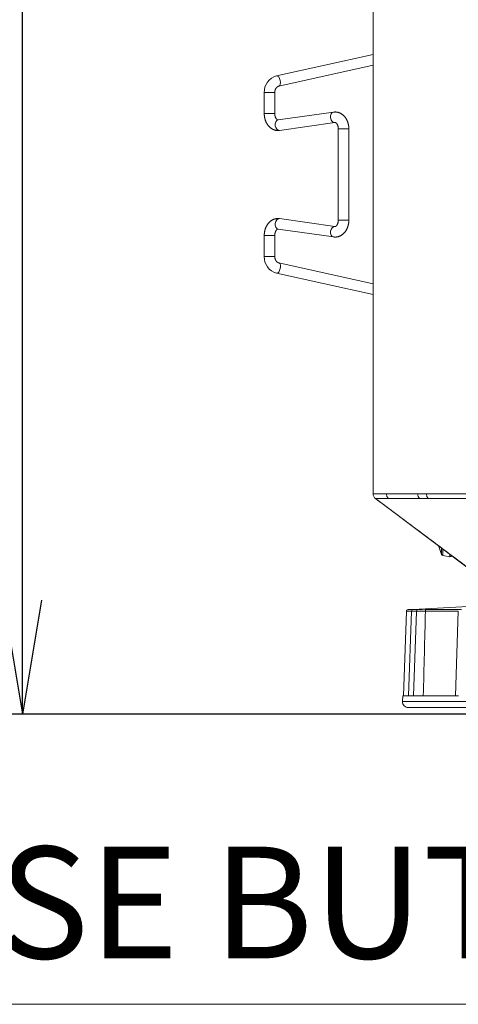
# Model space of a CAD drawing. Units: inches. Extents: x -1.8 to 86.1, y -8 to 57.9.
# Drawn here: x 14.8 to 17.7, y 2.3 to 8.9 of the extents above; entities that cross this region are included whole.
import ezdxf

# ---------------------------------------------------------------- set-up
doc = ezdxf.new("R2010")
doc.units = ezdxf.units.IN
doc.header["$MEASUREMENT"] = 0
doc.linetypes.add('DCAD_CONTINUOUS', pattern=[0])
doc.layers.get('0').update_dxf_attribs({"linetype": 'DCAD_CONTINUOUS', "lineweight": 0})
for name, color, linetype, lineweight in [('310555390000-_SC', 7, 'DCAD_CONTINUOUS', 0), ('339-COVER_SIDE_I', 7, 'DCAD_CONTINUOUS', 0), ('339-FRONT_COVER-', 7, 'DCAD_CONTINUOUS', 0), ('339207180000-BAS', 7, 'DCAD_CONTINUOUS', 0), ('346850960002-CLI', 7, 'DCAD_CONTINUOUS', 0), ('DEFAULT', 7, 'DCAD_CONTINUOUS', 0)]:
    doc.layers.add(name, color=color, linetype=linetype, lineweight=lineweight)
doc.styles.add('DC_TEXTSTYLE4', font='arial.ttf', dxfattribs={"height": 0.2})
doc.styles.add('DC_TEXTSTYLE7', font='txt', dxfattribs={"height": 0.763884})
doc.dimstyles.get("Standard").update_dxf_attribs({"dimtxt": 0.18, "dimasz": 0.18, "dimexe": 0.18, "dimexo": 0.0625, "dimgap": 0.09, "dimtad": 0, "dimtih": 1, "dimtoh": 1, "dimdec": 4, "dimzin": 0, "dimdsep": 46, "dimtxsty": 'Standard', "dimcen": 0.09, "dimadec": 0, "dimazin": 0, "dimtfac": 1, "dimtdec": 4, "dimtofl": 0, "dimtmove": 0, "dimatfit": 3, "dimfxl": 0, "dimtolj": 1, "dimtzin": 0, "dimarcsym": 0})

# ---------------------------------------------------------------- blocks, each defined once
blk = doc.blocks.new('SE4')
at = {"layer": '310555390000-_SC', "color": 7, "linetype": 'DCAD_CONTINUOUS', "lineweight": 0, "ltscale": 0.024566}
for p, q in [((17.614, 5.3588), (17.614, 5.3171)), ((17.6227, 5.3101), (17.6227, 5.3527)), ((17.6227, 5.3101), (17.6695, 5.3019)), ((17.6695, 5.3181), (17.6695, 5.3019))]:
    blk.add_line(p, q, dxfattribs=at)
for centre, radius, start, end in [((17.9371, 5.4567), 0.352, 194.12377, 203.3606), ((17.6248, 5.3218), 0.0118, 203.3606, 259.99202), ((17.6716, 5.3135), 0.0118, 259.99202, 333.61865)]:
    blk.add_arc(centre, radius, start, end, dxfattribs=at)
at = {"layer": '339-COVER_SIDE_I', "color": 7, "linetype": 'DCAD_CONTINUOUS', "lineweight": 0, "ltscale": 0.024566}
blk.add_line((17.8878, 5.154), (17.1698, 5.6925), dxfattribs=at)
at = {"layer": '339-COVER_SIDE_I', "color": 7, "linetype": 'DCAD_CONTINUOUS', "lineweight": 0, "ltscale": 0.024566, "flags": 128}
blk.add_lwpolyline([(17.1698, 5.6925), (17.1698, 5.6925), (17.1698, 5.6925)], dxfattribs=at)
at = {"layer": '339-FRONT_COVER-', "color": 7, "linetype": 'DCAD_CONTINUOUS', "lineweight": 0, "ltscale": 0.024566}
for p, q in [((17.154, 5.7243), (17.154, 11.7875)), ((17.1702, 5.6925), (17.1698, 5.6925)), ((17.453, 5.7247), (17.5127, 5.7247)), ((17.5244, 5.6926), (17.4655, 5.6926))]:
    blk.add_line(p, q, dxfattribs=at)
at = {"layer": '339-FRONT_COVER-', "color": 7, "linetype": 'DCAD_CONTINUOUS', "lineweight": 0, "ltscale": 0.024566, "flags": 128}
for points in [[(17.154, 5.7243), (17.1541, 5.7243), (17.1542, 5.7243), (17.1543, 5.7243), (17.1545, 5.7243), (17.1548, 5.7244), (17.1551, 5.7244), (17.1555, 5.7244), (17.1559, 5.7244), (17.1564, 5.7244), (17.1569, 5.7244), (17.1575, 5.7244), (17.1582, 5.7244), (17.1589, 5.7244), (17.1597, 5.7244), (17.1605, 5.7244), (17.1614, 5.7244), (17.1623, 5.7244), (17.1633, 5.7244), (17.1644, 5.7244), (17.1655, 5.7244), (17.1667, 5.7244), (17.1679, 5.7244), (17.1692, 5.7245), (17.1705, 5.7245), (17.1719, 5.7245), (17.1734, 5.7245), (17.1749, 5.7245), (17.1764, 5.7245), (17.1781, 5.7245), (17.1797, 5.7245), (17.1815, 5.7245), (17.1832, 5.7245), (17.1851, 5.7245), (17.187, 5.7245), (17.1889, 5.7245), (17.1909, 5.7245), (17.193, 5.7245), (17.1951, 5.7245), (17.1973, 5.7245), (17.1996, 5.7245), (17.2019, 5.7245), (17.2042, 5.7245), (17.2066, 5.7245), (17.2091, 5.7245), (17.2116, 5.7245), (17.2142, 5.7245), (17.2168, 5.7245), (17.2195, 5.7245), (17.2223, 5.7245), (17.2251, 5.7246), (17.228, 5.7246), (17.2309, 5.7246), (17.2339, 5.7246), (17.2369, 5.7246), (17.24, 5.7246), (17.2431, 5.7246)], [(17.1698, 5.6925), (17.1848, 5.6813), (17.1998, 5.6701), (17.2147, 5.659), (17.2297, 5.6478), (17.2446, 5.6366), (17.2596, 5.6254), (17.2746, 5.6142), (17.2895, 5.6031), (17.3045, 5.5919), (17.3194, 5.5807), (17.3344, 5.5695), (17.3494, 5.5583), (17.3643, 5.5471), (17.3793, 5.5359), (17.3942, 5.5248), (17.4092, 5.5136), (17.4242, 5.5024), (17.4391, 5.4912), (17.4541, 5.48), (17.469, 5.4688), (17.484, 5.4576), (17.499, 5.4465), (17.5139, 5.4353), (17.5289, 5.4241), (17.5438, 5.4129), (17.5588, 5.4017), (17.5738, 5.3905), (17.5887, 5.3793), (17.6037, 5.3681), (17.6186, 5.357), (17.6336, 5.3458), (17.6485, 5.3346), (17.6635, 5.3234), (17.6785, 5.3122), (17.6934, 5.301), (17.7084, 5.2898), (17.7233, 5.2786), (17.7383, 5.2674), (17.7532, 5.2562), (17.7682, 5.2451), (17.7831, 5.2339), (17.7981, 5.2227), (17.8131, 5.2115), (17.828, 5.2003), (17.843, 5.1891), (17.8579, 5.1779), (17.8729, 5.1667), (17.8878, 5.1555)], [(17.2431, 5.7246), (17.2469, 5.7246), (17.2509, 5.7246), (17.2548, 5.7246), (17.2589, 5.7246), (17.263, 5.7246), (17.2672, 5.7246), (17.2715, 5.7246), (17.2759, 5.7246), (17.2803, 5.7246), (17.2848, 5.7246), (17.2894, 5.7246), (17.294, 5.7246), (17.2988, 5.7246), (17.3036, 5.7246), (17.3084, 5.7246), (17.3134, 5.7246), (17.3184, 5.7246), (17.3235, 5.7246), (17.3287, 5.7246), (17.3339, 5.7246), (17.3392, 5.7246), (17.3446, 5.7246), (17.3501, 5.7246), (17.3556, 5.7246), (17.3612, 5.7247), (17.3668, 5.7247), (17.3726, 5.7247), (17.3783, 5.7247), (17.3842, 5.7247), (17.3901, 5.7247), (17.3961, 5.7247), (17.4022, 5.7247), (17.4083, 5.7247), (17.4145, 5.7247), (17.4207, 5.7247), (17.427, 5.7247), (17.4334, 5.7247), (17.4399, 5.7247), (17.4464, 5.7247), (17.453, 5.7247)], [(17.2431, 5.7246), (17.2472, 5.7066), (17.2584, 5.6925)], [(17.4655, 5.6926), (17.459, 5.6926), (17.4525, 5.6926), (17.4462, 5.6926), (17.4399, 5.6926), (17.4336, 5.6926), (17.4275, 5.6926), (17.4213, 5.6926), (17.4153, 5.6926), (17.4093, 5.6926), (17.4034, 5.6926), (17.3976, 5.6926), (17.3918, 5.6926), (17.3861, 5.6926), (17.3805, 5.6926), (17.3749, 5.6926), (17.3694, 5.6926), (17.3639, 5.6926), (17.3586, 5.6926), (17.3532, 5.6926), (17.348, 5.6925), (17.3428, 5.6925), (17.3377, 5.6925), (17.3327, 5.6925), (17.3277, 5.6925), (17.3228, 5.6925), (17.318, 5.6925), (17.3133, 5.6925), (17.3086, 5.6925), (17.304, 5.6925), (17.2995, 5.6925), (17.2951, 5.6925), (17.2907, 5.6925), (17.2864, 5.6925), (17.2822, 5.6925), (17.278, 5.6925), (17.274, 5.6925), (17.27, 5.6925), (17.266, 5.6925), (17.2622, 5.6925), (17.2584, 5.6925)], [(17.453, 5.7247), (17.4563, 5.7066), (17.4655, 5.6926)], [(17.5127, 5.7247), (17.5196, 5.7247), (17.5264, 5.7247), (17.5333, 5.7247), (17.5402, 5.7247), (17.5472, 5.7247), (17.5543, 5.7247), (17.5613, 5.7247), (17.5684, 5.7247), (17.5756, 5.7248), (17.5828, 5.7248), (17.59, 5.7248), (17.5973, 5.7248), (17.6047, 5.7248), (17.612, 5.7248), (17.6194, 5.7248), (17.6269, 5.7248), (17.6344, 5.7248), (17.6419, 5.7248), (17.6495, 5.7248), (17.6571, 5.7248), (17.6648, 5.7248), (17.6725, 5.7248), (17.6803, 5.7248), (17.6881, 5.7248), (17.6959, 5.7248), (17.7038, 5.7248), (17.7117, 5.7248), (17.7197, 5.7248), (17.7277, 5.7248), (17.7357, 5.7248), (17.7438, 5.7248), (17.752, 5.7248), (17.7601, 5.7248), (17.7684, 5.7248), (17.7766, 5.7248), (17.7849, 5.7248), (17.7933, 5.7248), (17.8017, 5.7248), (17.8101, 5.7248), (17.8186, 5.7248)], [(17.5127, 5.7247), (17.5158, 5.7066), (17.5244, 5.6926)], [(17.8259, 5.6926), (17.8176, 5.6926), (17.8093, 5.6926), (17.801, 5.6926), (17.7928, 5.6926), (17.7846, 5.6926), (17.7764, 5.6926), (17.7683, 5.6926), (17.7602, 5.6926), (17.7522, 5.6926), (17.7442, 5.6926), (17.7363, 5.6926), (17.7284, 5.6926), (17.7206, 5.6926), (17.7128, 5.6926), (17.705, 5.6926), (17.6973, 5.6926), (17.6896, 5.6926), (17.6819, 5.6926), (17.6743, 5.6926), (17.6668, 5.6926), (17.6593, 5.6926), (17.6518, 5.6926), (17.6443, 5.6926), (17.6369, 5.6926), (17.6296, 5.6926), (17.6223, 5.6926), (17.615, 5.6926), (17.6078, 5.6926), (17.6006, 5.6926), (17.5935, 5.6926), (17.5864, 5.6926), (17.5793, 5.6926), (17.5723, 5.6926), (17.5653, 5.6926), (17.5584, 5.6926), (17.5515, 5.6926), (17.5447, 5.6926), (17.5379, 5.6926), (17.5311, 5.6926), (17.5244, 5.6926)]]:
    blk.add_lwpolyline(points, dxfattribs=at)
at = {"layer": '339-FRONT_COVER-', "color": 7, "linetype": 'DCAD_CONTINUOUS', "lineweight": 0, "ltscale": 0.024566}
for centre, radius, start, end in [((17.1934, 5.7243), 0.0393, 180, 233.98516), ((17.2284, -53.6864), 59.3789, 89.971075, 90.056129)]:
    blk.add_arc(centre, radius, start, end, dxfattribs=at)
at = {"layer": '339207180000-BAS', "color": 7, "linetype": 'DCAD_CONTINUOUS', "lineweight": 0, "ltscale": 0.024566}
for p, q in [((18.2845, 4.9942), (17.4237, 4.9491)), ((17.3775, 4.9358), (17.3577, 4.3679)), ((17.4125, 4.9378), (17.3926, 4.3679)), ((17.4429, 4.9378), (17.4125, 4.9378)), ((17.4237, 4.9491), (17.4829, 4.9491)), ((17.4459, 4.9358), (17.4261, 4.3679)), ((17.7255, 4.9378), (17.505, 4.9378)), ((17.505, 4.9378), (17.505, 4.9373)), ((17.512, 4.9491), (17.7484, 4.9491)), ((17.726, 4.9363), (17.7061, 4.3679)), ((17.3533, 4.3679), (17.352, 4.33)), ((17.3533, 4.3679), (17.4303, 4.3679)), ((17.4303, 4.3679), (17.7268, 4.3679)), ((20.1006, 4.33), (17.352, 4.33)), ((17.3913, 4.2893), (20.0613, 4.2893))]:
    blk.add_line(p, q, dxfattribs=at)
at = {"layer": '339207180000-BAS', "color": 7, "linetype": 'DCAD_CONTINUOUS', "lineweight": 0, "ltscale": 0.024566, "flags": 128}
for points in [[(17.3928, 4.9473), (17.3926, 4.9473), (17.3924, 4.9473), (17.3922, 4.9473), (17.3921, 4.9473), (17.3919, 4.9473), (17.3917, 4.9473), (17.3915, 4.9473), (17.3914, 4.9473), (17.3912, 4.9473), (17.3911, 4.9472), (17.3909, 4.9472), (17.3908, 4.9472), (17.3907, 4.9472), (17.3905, 4.9472), (17.3904, 4.9472), (17.3903, 4.9472), (17.3902, 4.9472), (17.3901, 4.9472), (17.39, 4.9472), (17.3899, 4.9472), (17.3898, 4.9472), (17.3897, 4.9472), (17.3896, 4.9472), (17.3895, 4.9471), (17.3895, 4.9471), (17.3894, 4.9471), (17.3893, 4.9471), (17.3892, 4.9471), (17.3892, 4.9471), (17.3891, 4.9471), (17.389, 4.9471), (17.389, 4.9471), (17.3889, 4.9471), (17.3888, 4.9471), (17.3888, 4.9471), (17.3887, 4.9471), (17.3887, 4.9471), (17.3886, 4.9471), (17.3885, 4.9471), (17.3885, 4.9471), (17.3884, 4.9471), (17.3883, 4.947), (17.3882, 4.947), (17.3881, 4.947), (17.388, 4.947), (17.3879, 4.947), (17.3877, 4.947), (17.3876, 4.947), (17.3873, 4.9469), (17.3871, 4.9469), (17.3868, 4.9468), (17.3865, 4.9467), (17.3862, 4.9467), (17.3859, 4.9466), (17.3855, 4.9465), (17.3852, 4.9463), (17.3849, 4.9462), (17.3846, 4.9461), (17.3843, 4.9459), (17.384, 4.9458), (17.3837, 4.9456), (17.3834, 4.9455), (17.3831, 4.9453), (17.3828, 4.9451), (17.3825, 4.9449), (17.3822, 4.9447), (17.382, 4.9445), (17.3817, 4.9443), (17.3814, 4.944), (17.3812, 4.9438), (17.3809, 4.9436), (17.3807, 4.9433), (17.3805, 4.9431), (17.3802, 4.9428), (17.38, 4.9425), (17.3798, 4.9422), (17.3796, 4.942), (17.3794, 4.9417), (17.3792, 4.9414), (17.379, 4.9411), (17.3789, 4.9408), (17.3787, 4.9405), (17.3786, 4.9402), (17.3785, 4.9399), (17.3783, 4.9395), (17.3782, 4.9392), (17.3781, 4.9389), (17.3781, 4.9386), (17.378, 4.9383), (17.3779, 4.9379), (17.3779, 4.9376), (17.3778, 4.9373), (17.3778, 4.9369), (17.3777, 4.9366), (17.3777, 4.9362), (17.3776, 4.9358)], [(17.3923, 4.9473), (17.3925, 4.9473), (17.3927, 4.9473), (17.3929, 4.9474), (17.3931, 4.9474), (17.3933, 4.9474), (17.3935, 4.9474), (17.3937, 4.9474), (17.3939, 4.9474), (17.3941, 4.9474), (17.3944, 4.9474), (17.3946, 4.9475), (17.3948, 4.9475), (17.395, 4.9475), (17.3953, 4.9475), (17.3955, 4.9475), (17.3958, 4.9475), (17.396, 4.9475), (17.3963, 4.9476), (17.3965, 4.9476), (17.3968, 4.9476), (17.397, 4.9476), (17.3973, 4.9476), (17.3976, 4.9476), (17.3978, 4.9476), (17.3981, 4.9477), (17.3984, 4.9477), (17.3987, 4.9477), (17.399, 4.9477), (17.3993, 4.9477), (17.3996, 4.9477), (17.3999, 4.9478), (17.4002, 4.9478), (17.4005, 4.9478), (17.4008, 4.9478), (17.4011, 4.9478), (17.4014, 4.9478), (17.4018, 4.9479), (17.4021, 4.9479), (17.4024, 4.9479), (17.4027, 4.9479), (17.4031, 4.9479), (17.4034, 4.948), (17.4037, 4.948), (17.4041, 4.948), (17.4044, 4.948), (17.4048, 4.948), (17.4051, 4.948), (17.4055, 4.9481), (17.4059, 4.9481), (17.4062, 4.9481), (17.4066, 4.9481), (17.4069, 4.9481), (17.4073, 4.9482), (17.4077, 4.9482), (17.4081, 4.9482), (17.4084, 4.9482), (17.4088, 4.9482), (17.4092, 4.9483), (17.4096, 4.9483), (17.41, 4.9483), (17.4104, 4.9483), (17.4107, 4.9484), (17.4111, 4.9484), (17.4115, 4.9484), (17.4119, 4.9484), (17.4123, 4.9484), (17.4127, 4.9485), (17.4132, 4.9485), (17.4136, 4.9485), (17.414, 4.9485), (17.4144, 4.9485), (17.4148, 4.9486), (17.4152, 4.9486), (17.4156, 4.9486), (17.4161, 4.9486), (17.4165, 4.9487), (17.4169, 4.9487), (17.4173, 4.9487), (17.4178, 4.9487), (17.4182, 4.9487), (17.4186, 4.9488), (17.419, 4.9488), (17.4195, 4.9488), (17.4199, 4.9488), (17.4203, 4.9489), (17.4208, 4.9489), (17.4212, 4.9489), (17.4217, 4.9489), (17.4221, 4.949), (17.4225, 4.949), (17.423, 4.949), (17.4234, 4.949), (17.4239, 4.9491), (17.4243, 4.9491), (17.4248, 4.9491), (17.4252, 4.9491)], [(17.4665, 4.9481), (17.4662, 4.9481), (17.4658, 4.948), (17.4655, 4.948), (17.4652, 4.948), (17.4649, 4.948), (17.4646, 4.948), (17.4643, 4.9479), (17.464, 4.9479), (17.4638, 4.9479), (17.4635, 4.9479), (17.4632, 4.9479), (17.4629, 4.9478), (17.4627, 4.9478), (17.4624, 4.9478), (17.4621, 4.9478), (17.4619, 4.9478), (17.4617, 4.9477), (17.4614, 4.9477), (17.4612, 4.9477), (17.4609, 4.9477), (17.4607, 4.9477), (17.4605, 4.9476), (17.4603, 4.9476), (17.4601, 4.9476), (17.4599, 4.9476), (17.4597, 4.9476), (17.4595, 4.9476), (17.4593, 4.9475), (17.4591, 4.9475), (17.4589, 4.9475), (17.4588, 4.9475), (17.4586, 4.9475), (17.4584, 4.9474), (17.4583, 4.9474), (17.4581, 4.9474), (17.458, 4.9474), (17.4578, 4.9474), (17.4577, 4.9474), (17.4575, 4.9473), (17.4574, 4.9473), (17.4573, 4.9473), (17.4571, 4.9473), (17.457, 4.9473), (17.4568, 4.9473), (17.4567, 4.9472), (17.4566, 4.9472), (17.4564, 4.9472), (17.4563, 4.9472), (17.4561, 4.9472), (17.4559, 4.9471), (17.4557, 4.9471), (17.4555, 4.947), (17.4553, 4.947), (17.455, 4.9469), (17.4547, 4.9469), (17.4544, 4.9468), (17.4541, 4.9467), (17.4537, 4.9465), (17.4534, 4.9464), (17.453, 4.9462), (17.4526, 4.946), (17.4522, 4.9458), (17.4518, 4.9456), (17.4514, 4.9454), (17.451, 4.9451), (17.4506, 4.9448), (17.4502, 4.9445), (17.4499, 4.9442), (17.4495, 4.9439), (17.4492, 4.9436), (17.4489, 4.9432), (17.4486, 4.9429), (17.4483, 4.9425), (17.448, 4.9421), (17.4477, 4.9417), (17.4475, 4.9413), (17.4472, 4.9409), (17.447, 4.9404), (17.4468, 4.94), (17.4466, 4.9396), (17.4465, 4.9391), (17.4463, 4.9387), (17.4462, 4.9382), (17.4462, 4.9377), (17.4461, 4.9373), (17.4461, 4.9368), (17.4461, 4.9363), (17.4461, 4.9358)], [(17.512, 4.9491), (17.5118, 4.9491), (17.5115, 4.9491), (17.5113, 4.949), (17.5111, 4.9489), (17.5108, 4.9489), (17.5106, 4.9488), (17.5104, 4.9487), (17.5101, 4.9486), (17.5099, 4.9484), (17.5097, 4.9483), (17.5094, 4.9481), (17.5092, 4.948), (17.509, 4.9478), (17.5087, 4.9476), (17.5085, 4.9474), (17.5083, 4.9472), (17.5081, 4.9469), (17.5079, 4.9467), (17.5077, 4.9464), (17.5074, 4.9461), (17.5072, 4.9458), (17.507, 4.9455), (17.5069, 4.9452), (17.5067, 4.9448), (17.5065, 4.9445), (17.5063, 4.9441), (17.5062, 4.9437), (17.506, 4.9433), (17.5059, 4.9429), (17.5057, 4.9425), (17.5056, 4.9421), (17.5055, 4.9416), (17.5054, 4.9412), (17.5053, 4.9407), (17.5052, 4.9402), (17.5051, 4.9397), (17.5051, 4.9393), (17.505, 4.9388), (17.505, 4.9383), (17.505, 4.9378)]]:
    blk.add_lwpolyline(points, dxfattribs=at)
at = {"layer": '339207180000-BAS', "color": 7, "linetype": 'DCAD_CONTINUOUS', "lineweight": 0, "ltscale": 0.024566}
for centre, radius, start, end in [((17.4078, 4.7212), 0.2167, 88.46161, 98.03508), ((17.4243, 4.9373), 0.0118, 93, 178), ((17.4838, 4.6115), 0.3265, 86.27471, 96.66146), ((17.4944, 4.6694), 0.2803, 86.40254, 97.64638), ((-344.4272, 13.3637), 362.0303, 358.576158, 358.666305), ((17.3913, 4.3286), 0.0393, 178, 270)]:
    blk.add_arc(centre, radius, start, end, dxfattribs=at)
at = {"layer": '346850960002-CLI', "color": 7, "linetype": 'DCAD_CONTINUOUS', "lineweight": 0, "ltscale": 0.024566}
for p, q in [((17.154, 8.6746), (16.5059, 8.5303)), ((16.5213, 8.4613), (17.154, 8.6022)), ((16.4236, 8.4186), (16.4944, 8.4186)), ((16.4236, 8.4186), (16.4236, 8.2777)), ((16.4944, 8.2777), (16.4944, 8.4186)), ((16.4236, 8.2777), (16.4944, 8.2777)), ((16.8885, 8.2875), (16.5166, 8.2345)), ((16.5266, 8.1645), (16.8985, 8.2174)), ((16.9207, 8.1742), (16.9915, 8.1742)), ((16.9207, 8.1742), (16.9207, 7.5623)), ((16.9915, 7.5623), (16.9915, 8.1742)), ((16.8985, 7.5192), (16.5266, 7.5721)), ((16.9207, 7.5623), (16.9915, 7.5623)), ((16.5166, 7.502), (16.8885, 7.4491)), ((16.4236, 7.4589), (16.4944, 7.4589)), ((16.4236, 7.4589), (16.4236, 7.318)), ((16.4944, 7.318), (16.4944, 7.4589)), ((16.4236, 7.318), (16.4944, 7.318)), ((17.154, 7.1344), (16.5213, 7.2753)), ((16.5059, 7.2062), (17.154, 7.0619))]:
    blk.add_line(p, q, dxfattribs=at)
at = {"layer": '346850960002-CLI', "color": 7, "linetype": 'DCAD_CONTINUOUS', "lineweight": 0, "ltscale": 0.024566, "flags": 128}
for points in [[(16.5218, 8.4614), (16.5276, 8.4655), (16.5316, 8.4747), (16.5328, 8.4872), (16.5311, 8.5001), (16.527, 8.5124), (16.5205, 8.5231), (16.5129, 8.5294), (16.5059, 8.5303)], [(16.4944, 8.4186), (16.4944, 8.4198), (16.4945, 8.421), (16.4945, 8.4222), (16.4946, 8.4234), (16.4947, 8.4245), (16.4948, 8.4256), (16.495, 8.4268), (16.4951, 8.4279), (16.4953, 8.429), (16.4956, 8.4302), (16.4958, 8.4313), (16.4961, 8.4324), (16.4964, 8.4335), (16.4967, 8.4346), (16.4971, 8.4357), (16.4975, 8.4368), (16.4978, 8.4379), (16.4983, 8.4389), (16.4987, 8.44), (16.4991, 8.441), (16.4996, 8.442), (16.5001, 8.4429), (16.5006, 8.4439), (16.5011, 8.4448), (16.5016, 8.4457), (16.5021, 8.4465), (16.5027, 8.4474), (16.5033, 8.4482), (16.5039, 8.449), (16.5044, 8.4498), (16.5051, 8.4506), (16.5057, 8.4513), (16.5063, 8.452), (16.5069, 8.4527), (16.5076, 8.4533), (16.5082, 8.454), (16.5089, 8.4546), (16.5095, 8.4551), (16.5102, 8.4557), (16.5109, 8.4562), (16.5115, 8.4567), (16.5122, 8.4572), (16.5128, 8.4576), (16.5135, 8.458), (16.5141, 8.4584), (16.5148, 8.4588), (16.5154, 8.4591), (16.516, 8.4594), (16.5167, 8.4597), (16.5173, 8.4599), (16.5179, 8.4602), (16.5186, 8.4604), (16.5192, 8.4606), (16.5199, 8.4608), (16.5206, 8.4611), (16.5213, 8.4613)], [(16.5213, 8.4613), (16.5215, 8.4613), (16.5218, 8.4614)], [(16.4236, 8.2777), (16.4237, 8.2752), (16.4238, 8.2728), (16.4239, 8.2705), (16.424, 8.2682), (16.4241, 8.266), (16.4243, 8.2638), (16.4245, 8.2616), (16.4248, 8.2593), (16.4251, 8.2571), (16.4254, 8.2548), (16.4258, 8.2526), (16.4263, 8.2503), (16.4267, 8.2481), (16.4272, 8.2458), (16.4278, 8.2435), (16.4283, 8.2413), (16.429, 8.2391), (16.4296, 8.2369), (16.4303, 8.2347), (16.431, 8.2325), (16.4318, 8.2304), (16.4326, 8.2283), (16.4334, 8.2262), (16.4342, 8.2241), (16.4351, 8.2221), (16.436, 8.22), (16.437, 8.218), (16.438, 8.2161), (16.439, 8.2141), (16.4401, 8.2122), (16.4412, 8.2103), (16.4423, 8.2084), (16.4435, 8.2065), (16.4447, 8.2047), (16.4459, 8.2029), (16.4472, 8.2011), (16.4484, 8.1994), (16.4498, 8.1977), (16.4511, 8.196), (16.4525, 8.1944), (16.4539, 8.1928), (16.4554, 8.1912), (16.4569, 8.1896), (16.4584, 8.1881), (16.4599, 8.1867), (16.4615, 8.1852), (16.4631, 8.1838), (16.4647, 8.1825), (16.4663, 8.1812), (16.468, 8.1799), (16.4697, 8.1787), (16.4714, 8.1775), (16.4732, 8.1764), (16.475, 8.1753), (16.4768, 8.1742), (16.4786, 8.1732), (16.4804, 8.1723), (16.4823, 8.1713), (16.4842, 8.1705), (16.4861, 8.1697), (16.488, 8.1689), (16.49, 8.1682), (16.492, 8.1675), (16.494, 8.1669), (16.496, 8.1663), (16.498, 8.1658), (16.5001, 8.1653), (16.5021, 8.1649), (16.5041, 8.1646), (16.5062, 8.1643), (16.5082, 8.1641), (16.5102, 8.1639), (16.5123, 8.1638), (16.5142, 8.1637), (16.5162, 8.1638), (16.5182, 8.1638), (16.5202, 8.1639), (16.5223, 8.1641), (16.5244, 8.1643), (16.5266, 8.1645)], [(16.5166, 8.2345), (16.5165, 8.2345), (16.5163, 8.2345), (16.5161, 8.2345), (16.5159, 8.2345), (16.5157, 8.2345), (16.5156, 8.2345), (16.5154, 8.2345), (16.5152, 8.2345), (16.515, 8.2345), (16.5148, 8.2345), (16.5146, 8.2346), (16.5144, 8.2346), (16.5142, 8.2347), (16.5139, 8.2347), (16.5137, 8.2348), (16.5134, 8.2349), (16.5132, 8.235), (16.5129, 8.2351), (16.5126, 8.2353), (16.5123, 8.2354), (16.512, 8.2356), (16.5116, 8.2358), (16.5113, 8.236), (16.5109, 8.2362), (16.5105, 8.2365), (16.5101, 8.2368), (16.5097, 8.2371), (16.5093, 8.2375), (16.5088, 8.2378), (16.5084, 8.2382), (16.5079, 8.2386), (16.5075, 8.2391), (16.507, 8.2396), (16.5065, 8.2401), (16.506, 8.2406), (16.5056, 8.2412), (16.5051, 8.2418), (16.5046, 8.2425), (16.5041, 8.2432), (16.5036, 8.2439), (16.5031, 8.2446), (16.5026, 8.2453), (16.5022, 8.2461), (16.5017, 8.247), (16.5012, 8.2478), (16.5008, 8.2487), (16.5004, 8.2496), (16.4999, 8.2505), (16.4995, 8.2514), (16.4991, 8.2524), (16.4987, 8.2534), (16.4983, 8.2544), (16.498, 8.2554), (16.4976, 8.2565), (16.4973, 8.2576), (16.4969, 8.2587), (16.4966, 8.2598), (16.4964, 8.2609), (16.4961, 8.2621), (16.4958, 8.2632), (16.4956, 8.2644), (16.4954, 8.2656), (16.4952, 8.2668), (16.495, 8.268), (16.4949, 8.2693), (16.4947, 8.2705), (16.4946, 8.2717), (16.4945, 8.2729), (16.4945, 8.2741), (16.4944, 8.2753), (16.4944, 8.2765), (16.4944, 8.2777)], [(16.8885, 8.2875), (16.88, 8.2837), (16.8729, 8.2748), (16.8692, 8.2621), (16.8694, 8.249), (16.8729, 8.2364), (16.88, 8.2252), (16.8892, 8.2186), (16.8985, 8.2174)], [(16.9915, 8.1742), (16.9914, 8.1767), (16.9913, 8.1791), (16.9912, 8.1814), (16.9911, 8.1837), (16.991, 8.1859), (16.9908, 8.1881), (16.9906, 8.1903), (16.9903, 8.1926), (16.99, 8.1948), (16.9897, 8.1971), (16.9893, 8.1994), (16.9888, 8.2016), (16.9884, 8.2039), (16.9879, 8.2061), (16.9873, 8.2084), (16.9867, 8.2106), (16.9861, 8.2129), (16.9855, 8.2151), (16.9848, 8.2172), (16.9841, 8.2194), (16.9833, 8.2215), (16.9825, 8.2237), (16.9817, 8.2258), (16.9809, 8.2278), (16.98, 8.2299), (16.979, 8.2319), (16.9781, 8.2339), (16.9771, 8.2359), (16.9761, 8.2378), (16.975, 8.2398), (16.9739, 8.2417), (16.9728, 8.2435), (16.9716, 8.2454), (16.9704, 8.2472), (16.9692, 8.249), (16.9679, 8.2508), (16.9666, 8.2525), (16.9653, 8.2542), (16.964, 8.2559), (16.9626, 8.2576), (16.9612, 8.2592), (16.9597, 8.2608), (16.9582, 8.2623), (16.9567, 8.2638), (16.9552, 8.2653), (16.9536, 8.2667), (16.952, 8.2681), (16.9504, 8.2694), (16.9487, 8.2707), (16.9471, 8.272), (16.9454, 8.2732), (16.9436, 8.2744), (16.9419, 8.2756), (16.9401, 8.2767), (16.9383, 8.2777), (16.9365, 8.2787), (16.9347, 8.2797), (16.9328, 8.2806), (16.9309, 8.2815), (16.929, 8.2823), (16.9271, 8.283), (16.9251, 8.2838), (16.9231, 8.2844), (16.9211, 8.285), (16.9191, 8.2856), (16.9171, 8.2861), (16.915, 8.2866), (16.913, 8.287), (16.9109, 8.2873), (16.9089, 8.2876), (16.9069, 8.2879), (16.9048, 8.288), (16.9028, 8.2881), (16.9008, 8.2882), (16.8989, 8.2882), (16.8969, 8.2881), (16.8949, 8.288), (16.8928, 8.2878), (16.8907, 8.2877), (16.8885, 8.2875)], [(16.8885, 8.2875), (16.8885, 8.2875), (16.8885, 8.2875)], [(16.5166, 8.2345), (16.5081, 8.2308), (16.5011, 8.2218), (16.4974, 8.2092), (16.4975, 8.1961), (16.5011, 8.1834), (16.5081, 8.1723), (16.5174, 8.1657), (16.5266, 8.1645)], [(16.8985, 8.2174), (16.8986, 8.2174), (16.8988, 8.2174), (16.899, 8.2175), (16.8992, 8.2175), (16.8993, 8.2175), (16.8995, 8.2175), (16.8997, 8.2175), (16.8999, 8.2174), (16.9001, 8.2174), (16.9003, 8.2174), (16.9005, 8.2174), (16.9007, 8.2173), (16.9009, 8.2173), (16.9012, 8.2172), (16.9014, 8.2171), (16.9017, 8.217), (16.9019, 8.2169), (16.9022, 8.2168), (16.9025, 8.2167), (16.9028, 8.2165), (16.9031, 8.2163), (16.9035, 8.2161), (16.9038, 8.2159), (16.9042, 8.2157), (16.9046, 8.2154), (16.905, 8.2151), (16.9054, 8.2148), (16.9058, 8.2145), (16.9063, 8.2141), (16.9067, 8.2137), (16.9072, 8.2133), (16.9076, 8.2128), (16.9081, 8.2124), (16.9086, 8.2118), (16.9091, 8.2113), (16.9095, 8.2107), (16.91, 8.2101), (16.9105, 8.2095), (16.911, 8.2088), (16.9115, 8.2081), (16.912, 8.2073), (16.9124, 8.2066), (16.9129, 8.2058), (16.9134, 8.205), (16.9138, 8.2041), (16.9143, 8.2033), (16.9147, 8.2024), (16.9152, 8.2015), (16.9156, 8.2005), (16.916, 8.1995), (16.9164, 8.1986), (16.9168, 8.1975), (16.9171, 8.1965), (16.9175, 8.1955), (16.9178, 8.1944), (16.9181, 8.1933), (16.9184, 8.1922), (16.9187, 8.191), (16.919, 8.1899), (16.9193, 8.1887), (16.9195, 8.1875), (16.9197, 8.1863), (16.9199, 8.1851), (16.9201, 8.1839), (16.9202, 8.1827), (16.9204, 8.1815), (16.9205, 8.1802), (16.9206, 8.179), (16.9206, 8.1778), (16.9207, 8.1767), (16.9207, 8.1755), (16.9207, 8.1742)], [(16.5266, 7.5721), (16.5244, 7.5723), (16.5223, 7.5725), (16.5202, 7.5726), (16.5181, 7.5727), (16.5161, 7.5728), (16.5142, 7.5728), (16.5122, 7.5728), (16.5102, 7.5727), (16.5082, 7.5725), (16.5062, 7.5723), (16.5041, 7.572), (16.5021, 7.5716), (16.5001, 7.5712), (16.498, 7.5708), (16.496, 7.5703), (16.494, 7.5697), (16.492, 7.5691), (16.49, 7.5684), (16.488, 7.5677), (16.4861, 7.5669), (16.4842, 7.5661), (16.4823, 7.5652), (16.4804, 7.5643), (16.4786, 7.5633), (16.4768, 7.5623), (16.475, 7.5613), (16.4732, 7.5602), (16.4714, 7.5591), (16.4697, 7.5579), (16.468, 7.5566), (16.4663, 7.5554), (16.4647, 7.5541), (16.4631, 7.5527), (16.4615, 7.5513), (16.4599, 7.5499), (16.4584, 7.5484), (16.4569, 7.5469), (16.4554, 7.5454), (16.4539, 7.5438), (16.4525, 7.5422), (16.4511, 7.5405), (16.4498, 7.5389), (16.4484, 7.5372), (16.4471, 7.5354), (16.4459, 7.5337), (16.4447, 7.5319), (16.4435, 7.53), (16.4423, 7.5282), (16.4412, 7.5263), (16.4401, 7.5244), (16.439, 7.5225), (16.438, 7.5205), (16.437, 7.5185), (16.4361, 7.5165), (16.4351, 7.5145), (16.4342, 7.5125), (16.4334, 7.5104), (16.4326, 7.5083), (16.4318, 7.5062), (16.431, 7.504), (16.4303, 7.5019), (16.4296, 7.4997), (16.429, 7.4975), (16.4283, 7.4952), (16.4278, 7.493), (16.4272, 7.4908), (16.4267, 7.4885), (16.4262, 7.4863), (16.4258, 7.484), (16.4254, 7.4818), (16.4251, 7.4795), (16.4248, 7.4773), (16.4246, 7.4751), (16.4243, 7.4729), (16.4242, 7.4707), (16.424, 7.4684), (16.4239, 7.4661), (16.4238, 7.4638), (16.4237, 7.4614), (16.4236, 7.4589)], [(16.5266, 7.5721), (16.5174, 7.5709), (16.5081, 7.5642), (16.5011, 7.5531), (16.4975, 7.5405), (16.4974, 7.5274), (16.5011, 7.5147), (16.5081, 7.5058), (16.5166, 7.502)], [(16.8885, 7.4491), (16.8907, 7.4489), (16.8928, 7.4487), (16.8949, 7.4486), (16.8969, 7.4485), (16.8989, 7.4484), (16.9009, 7.4484), (16.9029, 7.4484), (16.9049, 7.4485), (16.9069, 7.4487), (16.9089, 7.4489), (16.911, 7.4492), (16.913, 7.4496), (16.915, 7.45), (16.9171, 7.4504), (16.9191, 7.4509), (16.9211, 7.4515), (16.9231, 7.4521), (16.9251, 7.4528), (16.9271, 7.4535), (16.929, 7.4543), (16.9309, 7.4551), (16.9328, 7.456), (16.9347, 7.4569), (16.9365, 7.4578), (16.9383, 7.4589), (16.9401, 7.4599), (16.9419, 7.461), (16.9437, 7.4621), (16.9454, 7.4633), (16.9471, 7.4646), (16.9487, 7.4658), (16.9504, 7.4671), (16.952, 7.4685), (16.9536, 7.4699), (16.9552, 7.4713), (16.9567, 7.4728), (16.9582, 7.4743), (16.9597, 7.4758), (16.9612, 7.4774), (16.9626, 7.479), (16.964, 7.4807), (16.9653, 7.4823), (16.9666, 7.484), (16.9679, 7.4858), (16.9692, 7.4875), (16.9704, 7.4893), (16.9716, 7.4912), (16.9728, 7.493), (16.9739, 7.4949), (16.975, 7.4968), (16.9761, 7.4987), (16.9771, 7.5007), (16.9781, 7.5027), (16.979, 7.5047), (16.98, 7.5067), (16.9808, 7.5087), (16.9817, 7.5108), (16.9825, 7.5129), (16.9833, 7.515), (16.9841, 7.5172), (16.9848, 7.5193), (16.9855, 7.5215), (16.9861, 7.5237), (16.9868, 7.526), (16.9873, 7.5282), (16.9879, 7.5304), (16.9884, 7.5327), (16.9888, 7.5349), (16.9893, 7.5372), (16.9896, 7.5394), (16.99, 7.5417), (16.9903, 7.5439), (16.9905, 7.5461), (16.9907, 7.5483), (16.9909, 7.5505), (16.9911, 7.5528), (16.9912, 7.5551), (16.9913, 7.5574), (16.9914, 7.5598), (16.9915, 7.5623)], [(16.9207, 7.5623), (16.9207, 7.5609), (16.9206, 7.5594), (16.9206, 7.5581), (16.9205, 7.5567), (16.9204, 7.5554), (16.9203, 7.5541), (16.9201, 7.5528), (16.9199, 7.5515), (16.9197, 7.5501), (16.9195, 7.5488), (16.9192, 7.5475), (16.9189, 7.5462), (16.9186, 7.5449), (16.9182, 7.5437), (16.9179, 7.5424), (16.9175, 7.5412), (16.9171, 7.54), (16.9167, 7.5388), (16.9162, 7.5377), (16.9158, 7.5365), (16.9153, 7.5355), (16.9148, 7.5344), (16.9143, 7.5334), (16.9138, 7.5324), (16.9133, 7.5315), (16.9128, 7.5306), (16.9123, 7.5297), (16.9117, 7.5288), (16.9112, 7.528), (16.9106, 7.5273), (16.9101, 7.5266), (16.9095, 7.5259), (16.909, 7.5252), (16.9084, 7.5246), (16.9079, 7.524), (16.9074, 7.5235), (16.9069, 7.523), (16.9064, 7.5225), (16.9059, 7.5221), (16.9054, 7.5217), (16.9049, 7.5214), (16.9045, 7.5211), (16.9041, 7.5208), (16.9037, 7.5205), (16.9033, 7.5203), (16.9029, 7.5201), (16.9025, 7.5199), (16.9022, 7.5198), (16.9019, 7.5196), (16.9016, 7.5195), (16.9013, 7.5194), (16.901, 7.5193), (16.9007, 7.5193), (16.9005, 7.5192), (16.9003, 7.5192), (16.9, 7.5191), (16.8998, 7.5191), (16.8996, 7.5191), (16.8994, 7.5191), (16.8992, 7.5191), (16.899, 7.5191), (16.8988, 7.5191), (16.8986, 7.5191), (16.8985, 7.5192)], [(16.4944, 7.4589), (16.4944, 7.4603), (16.4945, 7.4618), (16.4945, 7.4631), (16.4946, 7.4645), (16.4947, 7.4658), (16.4948, 7.4671), (16.495, 7.4684), (16.4952, 7.4697), (16.4954, 7.4711), (16.4956, 7.4724), (16.4959, 7.4737), (16.4962, 7.475), (16.4965, 7.4763), (16.4969, 7.4775), (16.4972, 7.4788), (16.4976, 7.48), (16.498, 7.4812), (16.4984, 7.4824), (16.4988, 7.4835), (16.4993, 7.4847), (16.4998, 7.4857), (16.5003, 7.4868), (16.5007, 7.4878), (16.5012, 7.4888), (16.5018, 7.4897), (16.5023, 7.4906), (16.5028, 7.4915), (16.5034, 7.4924), (16.5039, 7.4932), (16.5045, 7.4939), (16.505, 7.4946), (16.5056, 7.4953), (16.5061, 7.496), (16.5066, 7.4966), (16.5072, 7.4972), (16.5077, 7.4977), (16.5082, 7.4982), (16.5087, 7.4987), (16.5092, 7.4991), (16.5097, 7.4995), (16.5101, 7.4998), (16.5106, 7.5001), (16.511, 7.5004), (16.5114, 7.5007), (16.5118, 7.5009), (16.5122, 7.5011), (16.5125, 7.5013), (16.5129, 7.5014), (16.5132, 7.5015), (16.5135, 7.5017), (16.5138, 7.5018), (16.5141, 7.5019), (16.5143, 7.5019), (16.5146, 7.502), (16.5148, 7.502), (16.5151, 7.5021), (16.5153, 7.5021), (16.5155, 7.5021), (16.5157, 7.5021), (16.5159, 7.5021), (16.5161, 7.5021), (16.5163, 7.5021), (16.5164, 7.5021), (16.5166, 7.502)], [(16.8985, 7.5192), (16.8892, 7.518), (16.88, 7.5113), (16.8729, 7.5002), (16.8694, 7.4875), (16.8692, 7.4744), (16.8729, 7.4618), (16.88, 7.4528), (16.8885, 7.4491)], [(16.5213, 7.2753), (16.5206, 7.2755), (16.52, 7.2757), (16.5193, 7.2759), (16.5187, 7.2761), (16.5181, 7.2763), (16.5174, 7.2765), (16.5168, 7.2768), (16.5161, 7.2771), (16.5155, 7.2774), (16.5148, 7.2777), (16.5142, 7.2781), (16.5135, 7.2785), (16.5128, 7.2789), (16.5122, 7.2794), (16.5115, 7.2799), (16.5108, 7.2804), (16.5102, 7.2809), (16.5095, 7.2814), (16.5088, 7.282), (16.5082, 7.2826), (16.5075, 7.2833), (16.5069, 7.2839), (16.5063, 7.2846), (16.5057, 7.2853), (16.5051, 7.286), (16.5045, 7.2868), (16.5039, 7.2875), (16.5033, 7.2883), (16.5027, 7.2892), (16.5022, 7.29), (16.5016, 7.2909), (16.5011, 7.2918), (16.5006, 7.2927), (16.5001, 7.2937), (16.4996, 7.2946), (16.4991, 7.2956), (16.4987, 7.2966), (16.4982, 7.2977), (16.4978, 7.2987), (16.4974, 7.2998), (16.4971, 7.3008), (16.4967, 7.3019), (16.4964, 7.303), (16.4961, 7.3041), (16.4959, 7.3052), (16.4956, 7.3063), (16.4954, 7.3074), (16.4952, 7.3085), (16.4951, 7.3096), (16.4949, 7.3107), (16.4948, 7.3119), (16.4947, 7.3131), (16.4946, 7.3143), (16.4945, 7.3155), (16.4945, 7.3167), (16.4944, 7.318)], [(16.5059, 7.2062), (16.5129, 7.2072), (16.5205, 7.2134), (16.527, 7.2241), (16.5311, 7.2364), (16.5328, 7.2493), (16.5317, 7.2619), (16.5276, 7.271), (16.5218, 7.2752)], [(16.5218, 7.2752), (16.5215, 7.2752), (16.5213, 7.2753)]]:
    blk.add_lwpolyline(points, dxfattribs=at)
at = {"layer": '346850960002-CLI', "color": 7, "linetype": 'DCAD_CONTINUOUS', "lineweight": 0, "ltscale": 0.024566}
for centre, radius, start, end in [((16.5349, 8.4228), 0.1114, 105.09247, 182.16142), ((16.5351, 7.3139), 0.1115, 177.88534, 254.86077)]:
    blk.add_arc(centre, radius, start, end, dxfattribs=at)
blk = doc.blocks.new('_OPEN')
at = {"color": 0, "linetype": 'ByBlock', "lineweight": -2}
for p, q in [((-1, 0.166667), (0, 0)), ((-1, -0.166667), (0, 0)), ((0, 0), (-1, 0))]:
    blk.add_line(p, q, dxfattribs=at)
blk = doc.blocks.new('*D32')
at = {"color": 0, "linetype": 'Continuous', "lineweight": -2, "ltscale": 0.024566}
for p, q in [((17.0094, 12.5579), (14.4196, 12.5579)), ((14.8015, 5.0105), (14.8015, 11.794)), ((20.4423, 4.2466), (14.4196, 4.2466))]:
    blk.add_line(p, q, dxfattribs=at)
at = {"layer": 'Defpoints', "color": 0}
for p in [(14.8015, 12.5579), (17.3913, 12.5579), (20.8242, 4.2466)]:
    blk.add_point(p, dxfattribs=at)
at = {"color": 0, "lineweight": -2, "xscale": 0.7638836587281669, "yscale": 0.7638836587281669, "zscale": 0.7638836587281669}
for p, rotation in [((14.8015, 12.5579), 90), ((14.8015, 4.2466), 270)]:
    blk.add_blockref('_OPEN', p, dxfattribs=dict(at, rotation=rotation))
at = {"color": 0, "lineweight": 0, "insert": (14.3352, 8.4023), "char_height": 0.76388, "attachment_point": 5, "rotation": 90, "style": 'DC_TEXTSTYLE7'}
blk.add_mtext('\\A1;8.31', dxfattribs=at)

msp = doc.modelspace()

# ---------------------------------------------------------------- linework, layer by layer
at = {"color": 7, "linetype": 'Continuous', "lineweight": 0, "ltscale": 0.393059}
msp.add_line((21.5061, 2.2978), (8.4829, 2.2978), dxfattribs=at)

# ---------------------------------------------------------------- block references
at = {"layer": 'DEFAULT', "lineweight": 0}
msp.add_blockref('SE4', (0, 0), dxfattribs=at).dxf.unprotected_set("ltscale", 0)

# ---------------------------------------------------------------- texts
at = {"color": 7, "linetype": 'Continuous', "lineweight": 0, "style": 'DC_TEXTSTYLE4'}
msp.add_text('LENS RELEASE BUTTON', height=0.75, dxfattribs=at).set_placement((8.8682, 2.606))

# ---------------------------------------------------------------- dimensions: what is measured, and where the dimension line sits
at = {"color": 7, "linetype": 'Continuous', "lineweight": 0, "ltscale": 0.024566}
dim = msp.add_linear_dim(base=(14.8015, 12.5579), p1=(20.8242, 4.2466), p2=(17.3913, 12.5579), angle=90, dimstyle='Standard', override={"dimtxt": 0.763884, "dimasz": 0.763884, "dimexe": 0.381892, "dimexo": 0.381892, "dimgap": 0.076378, "dimtad": 1, "dimjust": 0, "dimtih": 0, "dimtoh": 0, "dimdec": 2, "dimzin": 0, "dimlunit": 2, "dimtxsty": 'DC_TEXTSTYLE7', "dimblk1": 'OPEN', "dimblk2": 'OPEN', "dimsah": 1, "dimtol": 0, "dimtfac": 1, "dimtdec": 3, "dimtix": 0, "dimtofl": 1, "dimtmove": 0, "dimfxlon": 0}, dxfattribs=at)
dim.commit()
dim.dimension.update_dxf_attribs({"geometry": '*D32', "text_midpoint": (14.3352, 8.4023)})

doc.saveas('drawing.dxf')
